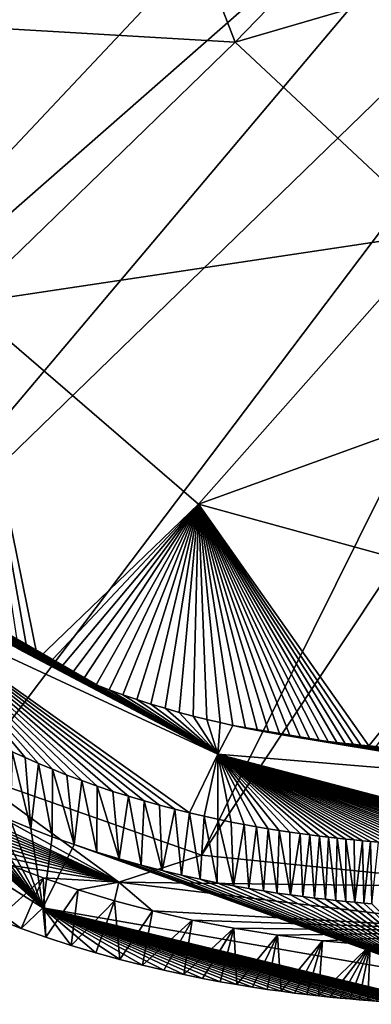
# Model space of a CAD drawing. Units: millimetres. Extents: x -250 to 250, y -360 to 10.
# Drawn here: x -199 to -170, y -360 to -278 of the extents above; entities that cross this region are included whole.
import ezdxf

# ---------------------------------------------------------------- set-up
doc = ezdxf.new("R2010")
doc.units = ezdxf.units.MM
doc.header["$LTSCALE"] = 81.481481
for name, color, linetype in [('36', 7, 'CONTINUOUS'), ('37', 7, 'CONTINUOUS'), ('38', 7, 'CONTINUOUS'), ('4', 7, 'CONTINUOUS'), ('43', 7, 'CONTINUOUS'), ('45', 7, 'CONTINUOUS'), ('54', 7, 'CONTINUOUS')]:
    doc.layers.add(name, color=color, linetype=linetype)

msp = doc.modelspace()

# ---------------------------------------------------------------- linework, layer by layer
at = {"layer": '36', "linetype": 'Continuous'}
for points in [[(-212.924, -278.214, 807.222), (-189.646, -258.84, 779.68), (-215.03, -253.124, 807.419), (-212.924, -278.214, 807.222)], [(-181.444, -280.06, 779.831), (-155.776, -253.505, 760.028), (-189.646, -258.84, 779.68), (-181.444, -280.06, 779.831)], [(-142.188, -268.573, 760.312), (-155.776, -253.505, 760.028), (-181.444, -280.06, 779.831), (-142.188, -268.573, 760.312)], [(-181.444, -280.06, 779.831), (-189.646, -258.84, 779.68), (-212.924, -278.214, 807.222), (-181.444, -280.06, 779.831)], [(-164.649, -295.789, 780.224), (-142.188, -268.573, 760.312), (-181.444, -280.06, 779.831), (-164.649, -295.789, 780.224)], [(-203.709, -301.645, 807.284), (-181.444, -280.06, 779.831), (-212.924, -278.214, 807.222), (-203.709, -301.645, 807.284)], [(-164.649, -295.789, 780.224), (-181.444, -280.06, 779.831), (-203.709, -301.645, 807.284), (-164.649, -295.789, 780.224)], [(-184.49, -318.229, 807.58), (-164.649, -295.789, 780.224), (-203.709, -301.645, 807.284), (-184.49, -318.229, 807.58)], [(-142.704, -303.071, 780.828), (-164.649, -295.789, 780.224), (-184.49, -318.229, 807.58), (-142.704, -303.071, 780.828)], [(-184.49, -318.229, 807.58), (-203.709, -301.645, 807.284), (-197.735, -331.01, 843.719), (-184.49, -318.229, 807.58)], [(-197.735, -331.01, 843.719), (-203.709, -301.645, 807.284), (-198.561, -330.589, 843.724), (-197.735, -331.01, 843.719)], [(-198.561, -330.589, 843.724), (-203.709, -301.645, 807.284), (-199.344, -330.174, 843.728), (-198.561, -330.589, 843.724)], [(-159.707, -325.035, 808.09), (-142.704, -303.071, 780.828), (-184.49, -318.229, 807.58), (-159.707, -325.035, 808.09)], [(-196.865, -331.436, 843.714), (-184.49, -318.229, 807.58), (-197.735, -331.01, 843.719), (-196.865, -331.436, 843.714)], [(-195.95, -331.864, 843.708), (-184.49, -318.229, 807.58), (-196.865, -331.436, 843.714), (-195.95, -331.864, 843.708)], [(-194.99, -332.293, 843.702), (-184.49, -318.229, 807.58), (-195.95, -331.864, 843.708), (-194.99, -332.293, 843.702)], [(-193.98, -332.723, 843.695), (-184.49, -318.229, 807.58), (-194.99, -332.293, 843.702), (-193.98, -332.723, 843.695)], [(-192.927, -333.148, 843.688), (-184.49, -318.229, 807.58), (-193.98, -332.723, 843.695), (-192.927, -333.148, 843.688)], [(-191.842, -333.564, 843.68), (-184.49, -318.229, 807.58), (-192.927, -333.148, 843.688), (-191.842, -333.564, 843.68)], [(-190.717, -333.972, 843.672), (-184.49, -318.229, 807.58), (-191.842, -333.564, 843.68), (-190.717, -333.972, 843.672)], [(-189.565, -334.366, 843.664), (-184.49, -318.229, 807.58), (-190.717, -333.972, 843.672), (-189.565, -334.366, 843.664)], [(-188.409, -334.739, 843.655), (-184.49, -318.229, 807.58), (-189.565, -334.366, 843.664), (-188.409, -334.739, 843.655)], [(-187.24, -335.093, 843.647), (-184.49, -318.229, 807.58), (-188.409, -334.739, 843.655), (-187.24, -335.093, 843.647)], [(-186.071, -335.426, 843.638), (-184.49, -318.229, 807.58), (-187.24, -335.093, 843.647), (-186.071, -335.426, 843.638)], [(-184.927, -335.733, 843.629), (-184.49, -318.229, 807.58), (-186.071, -335.426, 843.638), (-184.927, -335.733, 843.629)], [(-183.798, -336.016, 843.621), (-184.49, -318.229, 807.58), (-184.927, -335.733, 843.629), (-183.798, -336.016, 843.621)], [(-159.707, -325.035, 808.09), (-184.49, -318.229, 807.58), (-170.44, -338.195, 843.523), (-159.707, -325.035, 808.09)], [(-170.44, -338.195, 843.523), (-184.49, -318.229, 807.58), (-171.076, -338.134, 843.528), (-170.44, -338.195, 843.523)], [(-171.076, -338.134, 843.528), (-184.49, -318.229, 807.58), (-171.724, -338.068, 843.533), (-171.076, -338.134, 843.528)], [(-171.724, -338.068, 843.533), (-184.49, -318.229, 807.58), (-172.394, -337.995, 843.537), (-171.724, -338.068, 843.533)], [(-172.394, -337.995, 843.537), (-184.49, -318.229, 807.58), (-173.079, -337.917, 843.542), (-172.394, -337.995, 843.537)], [(-173.079, -337.917, 843.542), (-184.49, -318.229, 807.58), (-173.787, -337.83, 843.547), (-173.079, -337.917, 843.542)], [(-173.787, -337.83, 843.547), (-184.49, -318.229, 807.58), (-174.524, -337.735, 843.553), (-173.787, -337.83, 843.547)], [(-174.524, -337.735, 843.553), (-184.49, -318.229, 807.58), (-175.286, -337.631, 843.558), (-174.524, -337.735, 843.553)], [(-175.286, -337.631, 843.558), (-184.49, -318.229, 807.58), (-176.078, -337.516, 843.564), (-175.286, -337.631, 843.558)], [(-176.078, -337.516, 843.564), (-184.49, -318.229, 807.58), (-176.908, -337.389, 843.57), (-176.078, -337.516, 843.564)], [(-176.908, -337.389, 843.57), (-184.49, -318.229, 807.58), (-177.773, -337.248, 843.576), (-176.908, -337.389, 843.57)], [(-177.773, -337.248, 843.576), (-184.49, -318.229, 807.58), (-178.675, -337.092, 843.583), (-177.773, -337.248, 843.576)], [(-178.675, -337.092, 843.583), (-184.49, -318.229, 807.58), (-179.62, -336.918, 843.59), (-178.675, -337.092, 843.583)], [(-179.62, -336.918, 843.59), (-184.49, -318.229, 807.58), (-180.607, -336.725, 843.597), (-179.62, -336.918, 843.59)], [(-180.607, -336.725, 843.597), (-184.49, -318.229, 807.58), (-181.633, -336.512, 843.605), (-180.607, -336.725, 843.597)], [(-181.633, -336.512, 843.605), (-184.49, -318.229, 807.58), (-182.696, -336.277, 843.613), (-181.633, -336.512, 843.605)], [(-182.696, -336.277, 843.613), (-184.49, -318.229, 807.58), (-183.798, -336.016, 843.621), (-182.696, -336.277, 843.613)], [(-169.812, -338.252, 843.519), (-159.707, -325.035, 808.09), (-170.44, -338.195, 843.523), (-169.812, -338.252, 843.519)]]:
    msp.add_3dface(points, dxfattribs=at)
at = {"layer": '37', "linetype": 'Continuous'}
for points in [[(-182.885, -338.895, 848.045), (-207.436, -324.781, 843.757), (-209.23, -326.626, 848.045), (-182.885, -338.895, 848.045)], [(-206.95, -325.171, 843.757), (-207.436, -324.781, 843.757), (-182.885, -338.895, 848.045), (-206.95, -325.171, 843.757)], [(-206.459, -325.556, 843.756), (-206.95, -325.171, 843.757), (-182.885, -338.895, 848.045), (-206.459, -325.556, 843.756)], [(-205.963, -325.934, 843.755), (-206.459, -325.556, 843.756), (-182.885, -338.895, 848.045), (-205.963, -325.934, 843.755)], [(-205.458, -326.31, 843.754), (-205.963, -325.934, 843.755), (-182.885, -338.895, 848.045), (-205.458, -326.31, 843.754)], [(-199.834, -338.677, 850), (-198.78, -339.163, 850), (-209.23, -326.626, 848.045), (-199.834, -338.677, 850)], [(-198.78, -339.163, 850), (-197.677, -339.647, 850), (-209.23, -326.626, 848.045), (-198.78, -339.163, 850)], [(-197.677, -339.647, 850), (-196.522, -340.131, 850), (-209.23, -326.626, 848.045), (-197.677, -339.647, 850)], [(-196.522, -340.131, 850), (-195.327, -340.607, 850), (-209.23, -326.626, 848.045), (-196.522, -340.131, 850)], [(-195.327, -340.607, 850), (-194.099, -341.068, 850), (-209.23, -326.626, 848.045), (-195.327, -340.607, 850)], [(-194.099, -341.068, 850), (-192.83, -341.519, 850), (-209.23, -326.626, 848.045), (-194.099, -341.068, 850)], [(-192.83, -341.519, 850), (-191.547, -341.952, 850), (-209.23, -326.626, 848.045), (-192.83, -341.519, 850)], [(-191.547, -341.952, 850), (-190.263, -342.358, 850), (-209.23, -326.626, 848.045), (-191.547, -341.952, 850)], [(-190.263, -342.358, 850), (-188.968, -342.743, 850), (-209.23, -326.626, 848.045), (-190.263, -342.358, 850)], [(-188.968, -342.743, 850), (-187.688, -343.102, 850), (-209.23, -326.626, 848.045), (-188.968, -342.743, 850)], [(-187.688, -343.102, 850), (-186.438, -343.432, 850), (-209.23, -326.626, 848.045), (-187.688, -343.102, 850)], [(-186.438, -343.432, 850), (-185.209, -343.735, 850), (-209.23, -326.626, 848.045), (-186.438, -343.432, 850)], [(-185.209, -343.735, 850), (-182.885, -338.895, 848.045), (-209.23, -326.626, 848.045), (-185.209, -343.735, 850)], [(-204.941, -326.684, 843.752), (-205.458, -326.31, 843.754), (-182.885, -338.895, 848.045), (-204.941, -326.684, 843.752)], [(-204.415, -327.056, 843.751), (-204.941, -326.684, 843.752), (-182.885, -338.895, 848.045), (-204.415, -327.056, 843.751)], [(-203.87, -327.43, 843.749), (-204.415, -327.056, 843.751), (-182.885, -338.895, 848.045), (-203.87, -327.43, 843.749)], [(-203.305, -327.807, 843.747), (-203.87, -327.43, 843.749), (-182.885, -338.895, 848.045), (-203.305, -327.807, 843.747)], [(-202.721, -328.186, 843.745), (-203.305, -327.807, 843.747), (-182.885, -338.895, 848.045), (-202.721, -328.186, 843.745)], [(-202.108, -328.572, 843.742), (-202.721, -328.186, 843.745), (-182.885, -338.895, 848.045), (-202.108, -328.572, 843.742)], [(-201.466, -328.963, 843.739), (-202.108, -328.572, 843.742), (-182.885, -338.895, 848.045), (-201.466, -328.963, 843.739)], [(-200.796, -329.36, 843.736), (-201.466, -328.963, 843.739), (-182.885, -338.895, 848.045), (-200.796, -329.36, 843.736)], [(-200.088, -329.764, 843.732), (-200.796, -329.36, 843.736), (-182.885, -338.895, 848.045), (-200.088, -329.764, 843.732)], [(-199.344, -330.174, 843.728), (-200.088, -329.764, 843.732), (-182.885, -338.895, 848.045), (-199.344, -330.174, 843.728)], [(-198.561, -330.589, 843.724), (-199.344, -330.174, 843.728), (-182.885, -338.895, 848.045), (-198.561, -330.589, 843.724)], [(-197.735, -331.01, 843.719), (-198.561, -330.589, 843.724), (-182.885, -338.895, 848.045), (-197.735, -331.01, 843.719)], [(-196.865, -331.436, 843.714), (-197.735, -331.01, 843.719), (-182.885, -338.895, 848.045), (-196.865, -331.436, 843.714)], [(-195.95, -331.864, 843.708), (-196.865, -331.436, 843.714), (-182.885, -338.895, 848.045), (-195.95, -331.864, 843.708)], [(-194.99, -332.293, 843.702), (-195.95, -331.864, 843.708), (-182.885, -338.895, 848.045), (-194.99, -332.293, 843.702)], [(-193.98, -332.723, 843.695), (-194.99, -332.293, 843.702), (-182.885, -338.895, 848.045), (-193.98, -332.723, 843.695)], [(-192.927, -333.148, 843.688), (-193.98, -332.723, 843.695), (-182.885, -338.895, 848.045), (-192.927, -333.148, 843.688)], [(-191.842, -333.564, 843.68), (-192.927, -333.148, 843.688), (-182.885, -338.895, 848.045), (-191.842, -333.564, 843.68)], [(-190.717, -333.972, 843.672), (-191.842, -333.564, 843.68), (-182.885, -338.895, 848.045), (-190.717, -333.972, 843.672)], [(-189.565, -334.366, 843.664), (-190.717, -333.972, 843.672), (-182.885, -338.895, 848.045), (-189.565, -334.366, 843.664)], [(-188.409, -334.739, 843.655), (-189.565, -334.366, 843.664), (-182.885, -338.895, 848.045), (-188.409, -334.739, 843.655)], [(-187.24, -335.093, 843.647), (-188.409, -334.739, 843.655), (-182.885, -338.895, 848.045), (-187.24, -335.093, 843.647)], [(-186.071, -335.426, 843.638), (-187.24, -335.093, 843.647), (-182.885, -338.895, 848.045), (-186.071, -335.426, 843.638)], [(-184.927, -335.733, 843.629), (-186.071, -335.426, 843.638), (-182.885, -338.895, 848.045), (-184.927, -335.733, 843.629)], [(-183.798, -336.016, 843.621), (-184.927, -335.733, 843.629), (-182.885, -338.895, 848.045), (-183.798, -336.016, 843.621)], [(-182.696, -336.277, 843.613), (-183.798, -336.016, 843.621), (-182.885, -338.895, 848.045), (-182.696, -336.277, 843.613)], [(-181.633, -336.512, 843.605), (-182.696, -336.277, 843.613), (-182.885, -338.895, 848.045), (-181.633, -336.512, 843.605)], [(-153.033, -341.355, 848.045), (-181.633, -336.512, 843.605), (-182.885, -338.895, 848.045), (-153.033, -341.355, 848.045)], [(-180.607, -336.725, 843.597), (-181.633, -336.512, 843.605), (-153.033, -341.355, 848.045), (-180.607, -336.725, 843.597)], [(-179.62, -336.918, 843.59), (-180.607, -336.725, 843.597), (-153.033, -341.355, 848.045), (-179.62, -336.918, 843.59)], [(-178.675, -337.092, 843.583), (-179.62, -336.918, 843.59), (-153.033, -341.355, 848.045), (-178.675, -337.092, 843.583)], [(-177.773, -337.248, 843.576), (-178.675, -337.092, 843.583), (-153.033, -341.355, 848.045), (-177.773, -337.248, 843.576)], [(-176.908, -337.389, 843.57), (-177.773, -337.248, 843.576), (-153.033, -341.355, 848.045), (-176.908, -337.389, 843.57)], [(-176.078, -337.516, 843.564), (-176.908, -337.389, 843.57), (-153.033, -341.355, 848.045), (-176.078, -337.516, 843.564)], [(-175.286, -337.631, 843.558), (-176.078, -337.516, 843.564), (-153.033, -341.355, 848.045), (-175.286, -337.631, 843.558)], [(-174.524, -337.735, 843.553), (-175.286, -337.631, 843.558), (-153.033, -341.355, 848.045), (-174.524, -337.735, 843.553)], [(-173.787, -337.83, 843.547), (-174.524, -337.735, 843.553), (-153.033, -341.355, 848.045), (-173.787, -337.83, 843.547)], [(-173.079, -337.917, 843.542), (-173.787, -337.83, 843.547), (-153.033, -341.355, 848.045), (-173.079, -337.917, 843.542)], [(-172.394, -337.995, 843.537), (-173.079, -337.917, 843.542), (-153.033, -341.355, 848.045), (-172.394, -337.995, 843.537)], [(-171.724, -338.068, 843.533), (-172.394, -337.995, 843.537), (-153.033, -341.355, 848.045), (-171.724, -338.068, 843.533)], [(-171.076, -338.134, 843.528), (-171.724, -338.068, 843.533), (-153.033, -341.355, 848.045), (-171.076, -338.134, 843.528)], [(-170.44, -338.195, 843.523), (-171.076, -338.134, 843.528), (-153.033, -341.355, 848.045), (-170.44, -338.195, 843.523)], [(-169.812, -338.252, 843.519), (-170.44, -338.195, 843.523), (-153.033, -341.355, 848.045), (-169.812, -338.252, 843.519)], [(-185.209, -343.735, 850), (-184.017, -344.011, 850), (-182.885, -338.895, 848.045), (-185.209, -343.735, 850)], [(-184.017, -344.011, 850), (-182.873, -344.262, 850), (-182.885, -338.895, 848.045), (-184.017, -344.011, 850)], [(-182.873, -344.262, 850), (-181.771, -344.487, 850), (-182.885, -338.895, 848.045), (-182.873, -344.262, 850)], [(-181.771, -344.487, 850), (-180.714, -344.69, 850), (-182.885, -338.895, 848.045), (-181.771, -344.487, 850)], [(-180.714, -344.69, 850), (-179.706, -344.874, 850), (-182.885, -338.895, 848.045), (-180.714, -344.69, 850)], [(-179.706, -344.874, 850), (-178.745, -345.037, 850), (-182.885, -338.895, 848.045), (-179.706, -344.874, 850)], [(-178.745, -345.037, 850), (-177.824, -345.186, 850), (-182.885, -338.895, 848.045), (-178.745, -345.037, 850)], [(-177.824, -345.186, 850), (-176.943, -345.32, 850), (-182.885, -338.895, 848.045), (-177.824, -345.186, 850)], [(-176.943, -345.32, 850), (-176.102, -345.44, 850), (-182.885, -338.895, 848.045), (-176.943, -345.32, 850)], [(-176.102, -345.44, 850), (-175.292, -345.55, 850), (-182.885, -338.895, 848.045), (-176.102, -345.44, 850)], [(-175.292, -345.55, 850), (-174.511, -345.65, 850), (-182.885, -338.895, 848.045), (-175.292, -345.55, 850)], [(-174.511, -345.65, 850), (-173.761, -345.741, 850), (-182.885, -338.895, 848.045), (-174.511, -345.65, 850)], [(-173.761, -345.741, 850), (-173.032, -345.824, 850), (-182.885, -338.895, 848.045), (-173.761, -345.741, 850)], [(-173.032, -345.824, 850), (-172.323, -345.901, 850), (-182.885, -338.895, 848.045), (-173.032, -345.824, 850)], [(-172.323, -345.901, 850), (-171.634, -345.97, 850), (-182.885, -338.895, 848.045), (-172.323, -345.901, 850)], [(-171.634, -345.97, 850), (-170.955, -346.035, 850), (-182.885, -338.895, 848.045), (-171.634, -345.97, 850)], [(-170.955, -346.035, 850), (-170.286, -346.095, 850), (-182.885, -338.895, 848.045), (-170.955, -346.035, 850)], [(-170.286, -346.095, 850), (-169.628, -346.15, 850), (-182.885, -338.895, 848.045), (-170.286, -346.095, 850)], [(-169.628, -346.15, 850), (-168.971, -346.201, 850), (-182.885, -338.895, 848.045), (-169.628, -346.15, 850)], [(-168.971, -346.201, 850), (-168.316, -346.248, 850), (-182.885, -338.895, 848.045), (-168.971, -346.201, 850)], [(-168.316, -346.248, 850), (-167.664, -346.291, 850), (-182.885, -338.895, 848.045), (-168.316, -346.248, 850)], [(-167.664, -346.291, 850), (-167.01, -346.331, 850), (-182.885, -338.895, 848.045), (-167.664, -346.291, 850)], [(-167.01, -346.331, 850), (-166.355, -346.367, 850), (-182.885, -338.895, 848.045), (-167.01, -346.331, 850)], [(-166.355, -346.367, 850), (-165.7, -346.4, 850), (-182.885, -338.895, 848.045), (-166.355, -346.367, 850)], [(-165.7, -346.4, 850), (-165.044, -346.429, 850), (-182.885, -338.895, 848.045), (-165.7, -346.4, 850)], [(-165.044, -346.429, 850), (-164.389, -346.455, 850), (-182.885, -338.895, 848.045), (-165.044, -346.429, 850)], [(-164.389, -346.455, 850), (-163.734, -346.478, 850), (-182.885, -338.895, 848.045), (-164.389, -346.455, 850)], [(-163.734, -346.478, 850), (-163.08, -346.498, 850), (-182.885, -338.895, 848.045), (-163.734, -346.478, 850)], [(-163.08, -346.498, 850), (-162.427, -346.516, 850), (-182.885, -338.895, 848.045), (-163.08, -346.498, 850)], [(-162.427, -346.516, 850), (-161.777, -346.531, 850), (-182.885, -338.895, 848.045), (-162.427, -346.516, 850)], [(-161.777, -346.531, 850), (-161.129, -346.544, 850), (-182.885, -338.895, 848.045), (-161.777, -346.531, 850)], [(-161.129, -346.544, 850), (-160.483, -346.555, 850), (-182.885, -338.895, 848.045), (-161.129, -346.544, 850)], [(-160.483, -346.555, 850), (-159.839, -346.563, 850), (-182.885, -338.895, 848.045), (-160.483, -346.555, 850)], [(-159.839, -346.563, 850), (-159.199, -346.571, 850), (-182.885, -338.895, 848.045), (-159.839, -346.563, 850)], [(-159.199, -346.571, 850), (-158.561, -346.576, 850), (-182.885, -338.895, 848.045), (-159.199, -346.571, 850)], [(-158.561, -346.576, 850), (-157.926, -346.58, 850), (-182.885, -338.895, 848.045), (-158.561, -346.576, 850)], [(-157.926, -346.58, 850), (-157.294, -346.584, 850), (-182.885, -338.895, 848.045), (-157.926, -346.58, 850)], [(-157.294, -346.584, 850), (-156.664, -346.586, 850), (-182.885, -338.895, 848.045), (-157.294, -346.584, 850)], [(-156.664, -346.586, 850), (-156.037, -346.588, 850), (-182.885, -338.895, 848.045), (-156.664, -346.586, 850)], [(-156.037, -346.588, 850), (-155.41, -346.59, 850), (-182.885, -338.895, 848.045), (-156.037, -346.588, 850)], [(-155.41, -346.59, 850), (-154.786, -346.591, 850), (-182.885, -338.895, 848.045), (-155.41, -346.59, 850)], [(-154.786, -346.591, 850), (-154.163, -346.592, 850), (-182.885, -338.895, 848.045), (-154.786, -346.591, 850)], [(-154.163, -346.592, 850), (-153.54, -346.594, 850), (-182.885, -338.895, 848.045), (-154.163, -346.592, 850)], [(-153.54, -346.594, 850), (-153.033, -341.355, 848.045), (-182.885, -338.895, 848.045), (-153.54, -346.594, 850)]]:
    msp.add_3dface(points, dxfattribs=at)
at = {"layer": '38', "linetype": 'Continuous'}
for points in [[(-200.027, -348.044, 776), (-197.281, -349.097, 776), (-201.087, -352.52, 841.613), (-200.027, -348.044, 776)], [(-201.087, -352.52, 841.613), (-197.281, -349.097, 776), (-199.102, -353.276, 841.613), (-201.087, -352.52, 841.613)], [(-199.102, -353.276, 841.613), (-197.281, -349.097, 776), (-197.065, -353.996, 841.613), (-199.102, -353.276, 841.613)], [(-197.281, -349.097, 776), (-194.41, -350.084, 776), (-197.065, -353.996, 841.613), (-197.281, -349.097, 776)], [(-197.065, -353.996, 841.613), (-194.41, -350.084, 776), (-194.985, -354.675, 841.613), (-197.065, -353.996, 841.613)], [(-194.41, -350.084, 776), (-191.41, -350.998, 776), (-194.985, -354.675, 841.613), (-194.41, -350.084, 776)], [(-194.985, -354.675, 841.613), (-191.41, -350.998, 776), (-192.945, -355.29, 841.613), (-194.985, -354.675, 841.613)], [(-192.945, -355.29, 841.613), (-191.41, -350.998, 776), (-190.957, -355.842, 841.613), (-192.945, -355.29, 841.613)], [(-191.41, -350.998, 776), (-188.273, -351.835, 776), (-190.957, -355.842, 841.613), (-191.41, -350.998, 776)], [(-190.957, -355.842, 841.613), (-188.273, -351.835, 776), (-189.085, -356.321, 841.613), (-190.957, -355.842, 841.613)], [(-188.273, -351.835, 776), (-184.989, -352.592, 776), (-189.085, -356.321, 841.613), (-188.273, -351.835, 776)], [(-189.085, -356.321, 841.613), (-184.989, -352.592, 776), (-187.324, -356.737, 841.613), (-189.085, -356.321, 841.613)], [(-187.324, -356.737, 841.613), (-184.989, -352.592, 776), (-185.682, -357.095, 841.613), (-187.324, -356.737, 841.613)], [(-184.989, -352.592, 776), (-181.55, -353.261, 776), (-185.682, -357.095, 841.613), (-184.989, -352.592, 776)], [(-185.682, -357.095, 841.613), (-181.55, -353.261, 776), (-184.143, -357.406, 841.613), (-185.682, -357.095, 841.613)], [(-184.143, -357.406, 841.613), (-181.55, -353.261, 776), (-182.694, -357.678, 841.613), (-184.143, -357.406, 841.613)], [(-182.694, -357.678, 841.613), (-181.55, -353.261, 776), (-181.326, -357.917, 841.613), (-182.694, -357.678, 841.613)], [(-181.55, -353.261, 776), (-177.969, -353.835, 776), (-181.326, -357.917, 841.613), (-181.55, -353.261, 776)], [(-181.326, -357.917, 841.613), (-177.969, -353.835, 776), (-180.033, -358.126, 841.613), (-181.326, -357.917, 841.613)], [(-180.033, -358.126, 841.613), (-177.969, -353.835, 776), (-178.809, -358.31, 841.613), (-180.033, -358.126, 841.613)], [(-178.809, -358.31, 841.613), (-177.969, -353.835, 776), (-177.654, -358.472, 841.613), (-178.809, -358.31, 841.613)], [(-177.969, -353.835, 776), (-174.25, -354.306, 776), (-177.654, -358.472, 841.613), (-177.969, -353.835, 776)], [(-177.654, -358.472, 841.613), (-174.25, -354.306, 776), (-176.563, -358.614, 841.613), (-177.654, -358.472, 841.613)], [(-176.563, -358.614, 841.613), (-174.25, -354.306, 776), (-175.535, -358.739, 841.613), (-176.563, -358.614, 841.613)], [(-175.535, -358.739, 841.613), (-174.25, -354.306, 776), (-174.567, -358.848, 841.613), (-175.535, -358.739, 841.613)], [(-174.25, -354.306, 776), (-170.322, -354.674, 776), (-174.567, -358.848, 841.613), (-174.25, -354.306, 776)], [(-174.567, -358.848, 841.613), (-170.322, -354.674, 776), (-173.655, -358.944, 841.613), (-174.567, -358.848, 841.613)], [(-173.655, -358.944, 841.613), (-170.322, -354.674, 776), (-172.795, -359.028, 841.613), (-173.655, -358.944, 841.613)], [(-172.795, -359.028, 841.613), (-170.322, -354.674, 776), (-171.985, -359.102, 841.613), (-172.795, -359.028, 841.613)], [(-171.985, -359.102, 841.613), (-170.322, -354.674, 776), (-171.221, -359.167, 841.613), (-171.985, -359.102, 841.613)], [(-171.221, -359.167, 841.613), (-170.322, -354.674, 776), (-170.499, -359.224, 841.613), (-171.221, -359.167, 841.613)], [(-170.322, -354.674, 776), (-166.16, -354.928, 776), (-170.499, -359.224, 841.613), (-170.322, -354.674, 776)], [(-170.499, -359.224, 841.613), (-166.16, -354.928, 776), (-169.818, -359.274, 841.613), (-170.499, -359.224, 841.613)]]:
    msp.add_3dface(points, dxfattribs=at)
at = {"layer": '4', "color": 7, "linetype": 'Continuous'}
for points in [[(-199.993, -344.333, 850), (-198.318, -345.022, 850), (-199.834, -338.677, 850), (-199.993, -344.333, 850)], [(-199.834, -338.677, 850), (-198.318, -345.022, 850), (-198.78, -339.163, 850), (-199.834, -338.677, 850)], [(-198.78, -339.163, 850), (-198.318, -345.022, 850), (-197.677, -339.647, 850), (-198.78, -339.163, 850)], [(-198.318, -345.022, 850), (-196.549, -345.7, 850), (-197.677, -339.647, 850), (-198.318, -345.022, 850)], [(-197.677, -339.647, 850), (-196.549, -345.7, 850), (-196.522, -340.131, 850), (-197.677, -339.647, 850)], [(-196.549, -345.7, 850), (-194.725, -346.351, 850), (-196.522, -340.131, 850), (-196.549, -345.7, 850)], [(-196.522, -340.131, 850), (-194.725, -346.351, 850), (-195.327, -340.607, 850), (-196.522, -340.131, 850)], [(-195.327, -340.607, 850), (-194.725, -346.351, 850), (-194.099, -341.068, 850), (-195.327, -340.607, 850)], [(-194.725, -346.351, 850), (-192.855, -346.967, 850), (-194.099, -341.068, 850), (-194.725, -346.351, 850)], [(-194.099, -341.068, 850), (-192.855, -346.967, 850), (-192.83, -341.519, 850), (-194.099, -341.068, 850)], [(-192.855, -346.967, 850), (-191.009, -347.532, 850), (-192.83, -341.519, 850), (-192.855, -346.967, 850)], [(-192.83, -341.519, 850), (-191.009, -347.532, 850), (-191.547, -341.952, 850), (-192.83, -341.519, 850)], [(-191.547, -341.952, 850), (-191.009, -347.532, 850), (-190.263, -342.358, 850), (-191.547, -341.952, 850)], [(-191.009, -347.532, 850), (-189.2, -348.039, 850), (-190.263, -342.358, 850), (-191.009, -347.532, 850)], [(-190.263, -342.358, 850), (-189.2, -348.039, 850), (-188.968, -342.743, 850), (-190.263, -342.358, 850)], [(-189.2, -348.039, 850), (-187.485, -348.486, 850), (-188.968, -342.743, 850), (-189.2, -348.039, 850)], [(-188.968, -342.743, 850), (-187.485, -348.486, 850), (-187.688, -343.102, 850), (-188.968, -342.743, 850)], [(-187.688, -343.102, 850), (-187.485, -348.486, 850), (-186.438, -343.432, 850), (-187.688, -343.102, 850)], [(-187.485, -348.486, 850), (-185.867, -348.872, 850), (-186.438, -343.432, 850), (-187.485, -348.486, 850)], [(-186.438, -343.432, 850), (-185.867, -348.872, 850), (-185.209, -343.735, 850), (-186.438, -343.432, 850)], [(-185.867, -348.872, 850), (-184.351, -349.21, 850), (-185.209, -343.735, 850), (-185.867, -348.872, 850)], [(-185.209, -343.735, 850), (-184.351, -349.21, 850), (-184.017, -344.011, 850), (-185.209, -343.735, 850)], [(-184.351, -349.21, 850), (-182.931, -349.501, 850), (-184.017, -344.011, 850), (-184.351, -349.21, 850)], [(-184.017, -344.011, 850), (-182.931, -349.501, 850), (-182.873, -344.262, 850), (-184.017, -344.011, 850)], [(-182.931, -349.501, 850), (-181.588, -349.758, 850), (-182.873, -344.262, 850), (-182.931, -349.501, 850)], [(-182.873, -344.262, 850), (-181.588, -349.758, 850), (-181.771, -344.487, 850), (-182.873, -344.262, 850)], [(-181.771, -344.487, 850), (-181.588, -349.758, 850), (-180.714, -344.69, 850), (-181.771, -344.487, 850)], [(-181.588, -349.758, 850), (-180.321, -349.983, 850), (-180.714, -344.69, 850), (-181.588, -349.758, 850)], [(-180.714, -344.69, 850), (-180.321, -349.983, 850), (-179.706, -344.874, 850), (-180.714, -344.69, 850)], [(-180.321, -349.983, 850), (-179.118, -350.181, 850), (-179.706, -344.874, 850), (-180.321, -349.983, 850)], [(-179.706, -344.874, 850), (-179.118, -350.181, 850), (-178.745, -345.037, 850), (-179.706, -344.874, 850)], [(-179.118, -350.181, 850), (-177.978, -350.356, 850), (-178.745, -345.037, 850), (-179.118, -350.181, 850)], [(-178.745, -345.037, 850), (-177.978, -350.356, 850), (-177.824, -345.186, 850), (-178.745, -345.037, 850)], [(-177.978, -350.356, 850), (-176.9, -350.51, 850), (-177.824, -345.186, 850), (-177.978, -350.356, 850)], [(-177.824, -345.186, 850), (-176.9, -350.51, 850), (-176.943, -345.32, 850), (-177.824, -345.186, 850)], [(-176.943, -345.32, 850), (-176.9, -350.51, 850), (-176.102, -345.44, 850), (-176.943, -345.32, 850)], [(-176.9, -350.51, 850), (-175.879, -350.647, 850), (-176.102, -345.44, 850), (-176.9, -350.51, 850)], [(-176.102, -345.44, 850), (-175.879, -350.647, 850), (-175.292, -345.55, 850), (-176.102, -345.44, 850)], [(-175.879, -350.647, 850), (-174.916, -350.766, 850), (-175.292, -345.55, 850), (-175.879, -350.647, 850)], [(-175.292, -345.55, 850), (-174.916, -350.766, 850), (-174.511, -345.65, 850), (-175.292, -345.55, 850)], [(-174.916, -350.766, 850), (-174.006, -350.871, 850), (-174.511, -345.65, 850), (-174.916, -350.766, 850)], [(-174.511, -345.65, 850), (-174.006, -350.871, 850), (-173.761, -345.741, 850), (-174.511, -345.65, 850)], [(-174.006, -350.871, 850), (-173.148, -350.963, 850), (-173.761, -345.741, 850), (-174.006, -350.871, 850)], [(-173.761, -345.741, 850), (-173.148, -350.963, 850), (-173.032, -345.824, 850), (-173.761, -345.741, 850)], [(-173.148, -350.963, 850), (-172.337, -351.045, 850), (-173.032, -345.824, 850), (-173.148, -350.963, 850)], [(-173.032, -345.824, 850), (-172.337, -351.045, 850), (-172.323, -345.901, 850), (-173.032, -345.824, 850)], [(-172.337, -351.045, 850), (-171.573, -351.116, 850), (-172.323, -345.901, 850), (-172.337, -351.045, 850)], [(-172.323, -345.901, 850), (-171.573, -351.116, 850), (-171.634, -345.97, 850), (-172.323, -345.901, 850)], [(-171.634, -345.97, 850), (-171.573, -351.116, 850), (-170.955, -346.035, 850), (-171.634, -345.97, 850)], [(-171.573, -351.116, 850), (-170.851, -351.179, 850), (-170.955, -346.035, 850), (-171.573, -351.116, 850)], [(-170.955, -346.035, 850), (-170.851, -351.179, 850), (-170.286, -346.095, 850), (-170.955, -346.035, 850)], [(-170.851, -351.179, 850), (-170.168, -351.235, 850), (-170.286, -346.095, 850), (-170.851, -351.179, 850)], [(-170.286, -346.095, 850), (-170.168, -351.235, 850), (-169.628, -346.15, 850), (-170.286, -346.095, 850)]]:
    msp.add_3dface(points, dxfattribs=at)
at = {"layer": '43', "linetype": 'Continuous'}
for points in [[(-235.403, -301.776, 766.243), (-239.69, -278.197, 765.896), (-154.109, -240.166, 703.5), (-235.403, -301.776, 766.243)], [(-227.717, -318.544, 766.473), (-235.403, -301.776, 766.243), (-154.109, -240.166, 703.5), (-227.717, -318.544, 766.473)], [(-147.145, -247.721, 703.5), (-227.717, -318.544, 766.473), (-154.109, -240.166, 703.5), (-147.145, -247.721, 703.5)], [(-217.25, -331.006, 766.561), (-227.717, -318.544, 766.473), (-147.145, -247.721, 703.5), (-217.25, -331.006, 766.561)], [(-138.055, -253.979, 703.5), (-217.25, -331.006, 766.561), (-147.145, -247.721, 703.5), (-138.055, -253.979, 703.5)], [(-203.319, -340.516, 766.496), (-217.25, -331.006, 766.561), (-138.055, -253.979, 703.5), (-203.319, -340.516, 766.496)], [(-184.237, -347.228, 766.304), (-203.319, -340.516, 766.496), (-138.055, -253.979, 703.5), (-184.237, -347.228, 766.304)], [(-125.77, -259.049, 703.5), (-184.237, -347.228, 766.304), (-138.055, -253.979, 703.5), (-125.77, -259.049, 703.5)], [(-158.196, -349.864, 766.016), (-184.237, -347.228, 766.304), (-125.77, -259.049, 703.5), (-158.196, -349.864, 766.016)]]:
    msp.add_3dface(points, dxfattribs=at)
at = {"layer": '45', "linetype": 'Continuous'}
for points in [[(-220.129, -335.849, 775.999), (-220.81, -333.048, 770.605), (-191.043, -349.444, 770.547), (-220.129, -335.849, 775.999)], [(-220.81, -333.048, 770.605), (-203.319, -340.516, 766.496), (-191.043, -349.444, 770.547), (-220.81, -333.048, 770.605)], [(-218.25, -337.431, 775.999), (-220.129, -335.849, 775.999), (-191.043, -349.444, 770.547), (-218.25, -337.431, 775.999)], [(-216.287, -338.959, 776), (-218.25, -337.431, 775.999), (-191.043, -349.444, 770.547), (-216.287, -338.959, 776)], [(-214.24, -340.432, 776.001), (-216.287, -338.959, 776), (-191.043, -349.444, 770.547), (-214.24, -340.432, 776.001)], [(-212.107, -341.85, 776.001), (-214.24, -340.432, 776.001), (-191.043, -349.444, 770.547), (-212.107, -341.85, 776.001)], [(-203.319, -340.516, 766.496), (-184.237, -347.228, 766.304), (-191.043, -349.444, 770.547), (-203.319, -340.516, 766.496)], [(-209.884, -343.21, 776), (-212.107, -341.85, 776.001), (-191.043, -349.444, 770.547), (-209.884, -343.21, 776)], [(-207.569, -344.512, 775.999), (-209.884, -343.21, 776), (-191.043, -349.444, 770.547), (-207.569, -344.512, 775.999)], [(-205.162, -345.751, 775.999), (-207.569, -344.512, 775.999), (-191.043, -349.444, 770.547), (-205.162, -345.751, 775.999)], [(-202.651, -346.928, 776), (-205.162, -345.751, 775.999), (-191.043, -349.444, 770.547), (-202.651, -346.928, 776)], [(-200.027, -348.044, 776), (-202.651, -346.928, 776), (-191.043, -349.444, 770.547), (-200.027, -348.044, 776)], [(-184.237, -347.228, 766.304), (-158.196, -349.864, 766.016), (-191.043, -349.444, 770.547), (-184.237, -347.228, 766.304)], [(-197.281, -349.097, 776), (-200.027, -348.044, 776), (-191.043, -349.444, 770.547), (-197.281, -349.097, 776)], [(-194.41, -350.084, 776), (-197.281, -349.097, 776), (-191.043, -349.444, 770.547), (-194.41, -350.084, 776)], [(-191.41, -350.998, 776), (-194.41, -350.084, 776), (-191.043, -349.444, 770.547), (-191.41, -350.998, 776)], [(-188.273, -351.835, 776), (-191.41, -350.998, 776), (-191.043, -349.444, 770.547), (-188.273, -351.835, 776)], [(-188.273, -351.835, 776), (-191.043, -349.444, 770.547), (-157.339, -353.53, 770.453), (-188.273, -351.835, 776)], [(-191.043, -349.444, 770.547), (-158.196, -349.864, 766.016), (-157.339, -353.53, 770.453), (-191.043, -349.444, 770.547)], [(-184.989, -352.592, 776), (-188.273, -351.835, 776), (-157.339, -353.53, 770.453), (-184.989, -352.592, 776)], [(-181.55, -353.261, 776), (-184.989, -352.592, 776), (-157.339, -353.53, 770.453), (-181.55, -353.261, 776)], [(-177.969, -353.835, 776), (-181.55, -353.261, 776), (-157.339, -353.53, 770.453), (-177.969, -353.835, 776)], [(-174.25, -354.306, 776), (-177.969, -353.835, 776), (-157.339, -353.53, 770.453), (-174.25, -354.306, 776)], [(-170.322, -354.674, 776), (-174.25, -354.306, 776), (-157.339, -353.53, 770.453), (-170.322, -354.674, 776)], [(-166.16, -354.928, 776), (-170.322, -354.674, 776), (-157.339, -353.53, 770.453), (-166.16, -354.928, 776)]]:
    msp.add_3dface(points, dxfattribs=at)
at = {"layer": '54', "linetype": 'Continuous'}
for points in [[(-197.325, -351.579, 847.518), (-221.644, -329.652, 850), (-226.011, -333.465, 847.518), (-197.325, -351.579, 847.518)], [(-220.771, -330.542, 850), (-221.644, -329.652, 850), (-197.325, -351.579, 847.518), (-220.771, -330.542, 850)], [(-219.913, -331.381, 850), (-220.771, -330.542, 850), (-197.325, -351.579, 847.518), (-219.913, -331.381, 850)], [(-219.068, -332.177, 850), (-219.913, -331.381, 850), (-197.325, -351.579, 847.518), (-219.068, -332.177, 850)], [(-218.218, -332.947, 850), (-219.068, -332.177, 850), (-197.325, -351.579, 847.518), (-218.218, -332.947, 850)], [(-201.087, -352.52, 841.613), (-199.102, -353.276, 841.613), (-226.011, -333.465, 847.518), (-201.087, -352.52, 841.613)], [(-199.102, -353.276, 841.613), (-197.325, -351.579, 847.518), (-226.011, -333.465, 847.518), (-199.102, -353.276, 841.613)], [(-217.362, -333.693, 850), (-218.218, -332.947, 850), (-197.325, -351.579, 847.518), (-217.362, -333.693, 850)], [(-216.49, -334.424, 850), (-217.362, -333.693, 850), (-197.325, -351.579, 847.518), (-216.49, -334.424, 850)], [(-215.604, -335.14, 850), (-216.49, -334.424, 850), (-197.325, -351.579, 847.518), (-215.604, -335.14, 850)], [(-214.703, -335.842, 850), (-215.604, -335.14, 850), (-197.325, -351.579, 847.518), (-214.703, -335.842, 850)], [(-213.789, -336.527, 850), (-214.703, -335.842, 850), (-197.325, -351.579, 847.518), (-213.789, -336.527, 850)], [(-212.865, -337.194, 850), (-213.789, -336.527, 850), (-197.325, -351.579, 847.518), (-212.865, -337.194, 850)], [(-211.93, -337.844, 850), (-212.865, -337.194, 850), (-197.325, -351.579, 847.518), (-211.93, -337.844, 850)], [(-210.985, -338.476, 850), (-211.93, -337.844, 850), (-197.325, -351.579, 847.518), (-210.985, -338.476, 850)], [(-210.016, -339.1, 850), (-210.985, -338.476, 850), (-197.325, -351.579, 847.518), (-210.016, -339.1, 850)], [(-209.02, -339.718, 850), (-210.016, -339.1, 850), (-197.325, -351.579, 847.518), (-209.02, -339.718, 850)], [(-207.974, -340.341, 850), (-209.02, -339.718, 850), (-197.325, -351.579, 847.518), (-207.974, -340.341, 850)], [(-206.872, -340.971, 850), (-207.974, -340.341, 850), (-197.325, -351.579, 847.518), (-206.872, -340.971, 850)], [(-205.688, -341.616, 850), (-206.872, -340.971, 850), (-197.325, -351.579, 847.518), (-205.688, -341.616, 850)], [(-204.419, -342.276, 850), (-205.688, -341.616, 850), (-197.325, -351.579, 847.518), (-204.419, -342.276, 850)], [(-203.047, -342.952, 850), (-204.419, -342.276, 850), (-197.325, -351.579, 847.518), (-203.047, -342.952, 850)], [(-201.574, -343.64, 850), (-203.047, -342.952, 850), (-197.325, -351.579, 847.518), (-201.574, -343.64, 850)], [(-199.993, -344.333, 850), (-201.574, -343.64, 850), (-197.325, -351.579, 847.518), (-199.993, -344.333, 850)], [(-198.318, -345.022, 850), (-199.993, -344.333, 850), (-197.325, -351.579, 847.518), (-198.318, -345.022, 850)], [(-196.549, -345.7, 850), (-198.318, -345.022, 850), (-197.325, -351.579, 847.518), (-196.549, -345.7, 850)], [(-194.725, -346.351, 850), (-196.549, -345.7, 850), (-197.325, -351.579, 847.518), (-194.725, -346.351, 850)], [(-164.191, -357.354, 847.518), (-194.725, -346.351, 850), (-197.325, -351.579, 847.518), (-164.191, -357.354, 847.518)], [(-192.855, -346.967, 850), (-194.725, -346.351, 850), (-164.191, -357.354, 847.518), (-192.855, -346.967, 850)], [(-191.009, -347.532, 850), (-192.855, -346.967, 850), (-164.191, -357.354, 847.518), (-191.009, -347.532, 850)], [(-189.2, -348.039, 850), (-191.009, -347.532, 850), (-164.191, -357.354, 847.518), (-189.2, -348.039, 850)], [(-187.485, -348.486, 850), (-189.2, -348.039, 850), (-164.191, -357.354, 847.518), (-187.485, -348.486, 850)], [(-185.867, -348.872, 850), (-187.485, -348.486, 850), (-164.191, -357.354, 847.518), (-185.867, -348.872, 850)], [(-184.351, -349.21, 850), (-185.867, -348.872, 850), (-164.191, -357.354, 847.518), (-184.351, -349.21, 850)], [(-182.931, -349.501, 850), (-184.351, -349.21, 850), (-164.191, -357.354, 847.518), (-182.931, -349.501, 850)], [(-181.588, -349.758, 850), (-182.931, -349.501, 850), (-164.191, -357.354, 847.518), (-181.588, -349.758, 850)], [(-180.321, -349.983, 850), (-181.588, -349.758, 850), (-164.191, -357.354, 847.518), (-180.321, -349.983, 850)], [(-179.118, -350.181, 850), (-180.321, -349.983, 850), (-164.191, -357.354, 847.518), (-179.118, -350.181, 850)], [(-177.978, -350.356, 850), (-179.118, -350.181, 850), (-164.191, -357.354, 847.518), (-177.978, -350.356, 850)], [(-176.9, -350.51, 850), (-177.978, -350.356, 850), (-164.191, -357.354, 847.518), (-176.9, -350.51, 850)], [(-175.879, -350.647, 850), (-176.9, -350.51, 850), (-164.191, -357.354, 847.518), (-175.879, -350.647, 850)], [(-174.916, -350.766, 850), (-175.879, -350.647, 850), (-164.191, -357.354, 847.518), (-174.916, -350.766, 850)], [(-174.006, -350.871, 850), (-174.916, -350.766, 850), (-164.191, -357.354, 847.518), (-174.006, -350.871, 850)], [(-173.148, -350.963, 850), (-174.006, -350.871, 850), (-164.191, -357.354, 847.518), (-173.148, -350.963, 850)], [(-172.337, -351.045, 850), (-173.148, -350.963, 850), (-164.191, -357.354, 847.518), (-172.337, -351.045, 850)], [(-171.573, -351.116, 850), (-172.337, -351.045, 850), (-164.191, -357.354, 847.518), (-171.573, -351.116, 850)], [(-170.851, -351.179, 850), (-171.573, -351.116, 850), (-164.191, -357.354, 847.518), (-170.851, -351.179, 850)], [(-170.168, -351.235, 850), (-170.851, -351.179, 850), (-164.191, -357.354, 847.518), (-170.168, -351.235, 850)], [(-199.102, -353.276, 841.613), (-197.065, -353.996, 841.613), (-197.325, -351.579, 847.518), (-199.102, -353.276, 841.613)], [(-197.065, -353.996, 841.613), (-194.985, -354.675, 841.613), (-197.325, -351.579, 847.518), (-197.065, -353.996, 841.613)], [(-194.985, -354.675, 841.613), (-192.945, -355.29, 841.613), (-197.325, -351.579, 847.518), (-194.985, -354.675, 841.613)], [(-192.945, -355.29, 841.613), (-190.957, -355.842, 841.613), (-197.325, -351.579, 847.518), (-192.945, -355.29, 841.613)], [(-190.957, -355.842, 841.613), (-189.085, -356.321, 841.613), (-197.325, -351.579, 847.518), (-190.957, -355.842, 841.613)], [(-189.085, -356.321, 841.613), (-187.324, -356.737, 841.613), (-197.325, -351.579, 847.518), (-189.085, -356.321, 841.613)], [(-187.324, -356.737, 841.613), (-185.682, -357.095, 841.613), (-197.325, -351.579, 847.518), (-187.324, -356.737, 841.613)], [(-185.682, -357.095, 841.613), (-184.143, -357.406, 841.613), (-197.325, -351.579, 847.518), (-185.682, -357.095, 841.613)], [(-184.143, -357.406, 841.613), (-182.694, -357.678, 841.613), (-197.325, -351.579, 847.518), (-184.143, -357.406, 841.613)], [(-182.694, -357.678, 841.613), (-181.326, -357.917, 841.613), (-197.325, -351.579, 847.518), (-182.694, -357.678, 841.613)], [(-181.326, -357.917, 841.613), (-180.033, -358.126, 841.613), (-197.325, -351.579, 847.518), (-181.326, -357.917, 841.613)], [(-180.033, -358.126, 841.613), (-178.809, -358.31, 841.613), (-197.325, -351.579, 847.518), (-180.033, -358.126, 841.613)], [(-178.809, -358.31, 841.613), (-177.654, -358.472, 841.613), (-197.325, -351.579, 847.518), (-178.809, -358.31, 841.613)], [(-177.654, -358.472, 841.613), (-176.563, -358.614, 841.613), (-197.325, -351.579, 847.518), (-177.654, -358.472, 841.613)], [(-176.563, -358.614, 841.613), (-175.535, -358.739, 841.613), (-197.325, -351.579, 847.518), (-176.563, -358.614, 841.613)], [(-175.535, -358.739, 841.613), (-174.567, -358.848, 841.613), (-197.325, -351.579, 847.518), (-175.535, -358.739, 841.613)], [(-174.567, -358.848, 841.613), (-173.655, -358.944, 841.613), (-197.325, -351.579, 847.518), (-174.567, -358.848, 841.613)], [(-173.655, -358.944, 841.613), (-172.795, -359.028, 841.613), (-197.325, -351.579, 847.518), (-173.655, -358.944, 841.613)], [(-172.795, -359.028, 841.613), (-171.985, -359.102, 841.613), (-197.325, -351.579, 847.518), (-172.795, -359.028, 841.613)], [(-171.985, -359.102, 841.613), (-171.221, -359.167, 841.613), (-197.325, -351.579, 847.518), (-171.985, -359.102, 841.613)], [(-171.221, -359.167, 841.613), (-170.499, -359.224, 841.613), (-197.325, -351.579, 847.518), (-171.221, -359.167, 841.613)], [(-170.499, -359.224, 841.613), (-169.818, -359.274, 841.613), (-197.325, -351.579, 847.518), (-170.499, -359.224, 841.613)], [(-169.818, -359.274, 841.613), (-169.173, -359.318, 841.613), (-197.325, -351.579, 847.518), (-169.818, -359.274, 841.613)], [(-169.173, -359.318, 841.613), (-168.565, -359.357, 841.613), (-197.325, -351.579, 847.518), (-169.173, -359.318, 841.613)], [(-168.565, -359.357, 841.613), (-167.99, -359.39, 841.613), (-197.325, -351.579, 847.518), (-168.565, -359.357, 841.613)], [(-167.99, -359.39, 841.613), (-167.446, -359.42, 841.613), (-197.325, -351.579, 847.518), (-167.99, -359.39, 841.613)], [(-167.446, -359.42, 841.613), (-166.933, -359.446, 841.613), (-197.325, -351.579, 847.518), (-167.446, -359.42, 841.613)], [(-166.933, -359.446, 841.613), (-166.449, -359.469, 841.613), (-197.325, -351.579, 847.518), (-166.933, -359.446, 841.613)], [(-166.449, -359.469, 841.613), (-165.995, -359.489, 841.613), (-197.325, -351.579, 847.518), (-166.449, -359.469, 841.613)], [(-165.995, -359.489, 841.613), (-165.569, -359.506, 841.613), (-197.325, -351.579, 847.518), (-165.995, -359.489, 841.613)], [(-165.569, -359.506, 841.613), (-165.172, -359.521, 841.613), (-197.325, -351.579, 847.518), (-165.569, -359.506, 841.613)], [(-165.172, -359.521, 841.613), (-164.797, -359.535, 841.613), (-197.325, -351.579, 847.518), (-165.172, -359.521, 841.613)], [(-164.797, -359.535, 841.613), (-164.445, -359.546, 841.613), (-197.325, -351.579, 847.518), (-164.797, -359.535, 841.613)], [(-164.445, -359.546, 841.613), (-164.191, -357.354, 847.518), (-197.325, -351.579, 847.518), (-164.445, -359.546, 841.613)]]:
    msp.add_3dface(points, dxfattribs=at)

doc.saveas('drawing.dxf')
